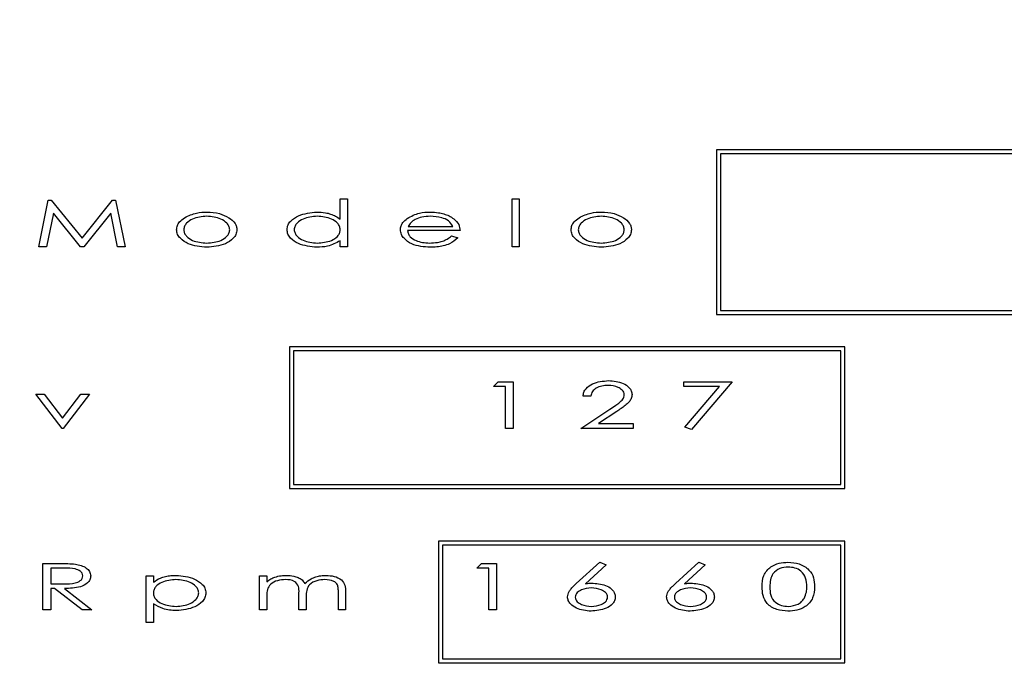
# Model space of a CAD drawing. Units: millimetres. Extents: x -1005 to 357, y 287 to 1164.
# Drawn here: x -691 to -672, y 889 to 902 of the extents above; entities that cross this region are included whole.
import ezdxf

# ---------------------------------------------------------------- set-up
doc = ezdxf.new("R2010")
doc.units = ezdxf.units.MM
doc.header["$PDSIZE"] = -1
doc.dimstyles.new('ISO-25', dxfattribs={"dimtxt": 2.5, "dimasz": 2.5, "dimexe": 1.25, "dimexo": 0.625, "dimtad": 1, "dimtxsty": 'Standard', "dimcen": 2.5, "dimadec": 0, "dimazin": 0, "dimtfac": 1, "dimtmove": 0, "dimatfit": 3, "dimfxl": 1, "dimarcsym": 0})

# ---------------------------------------------------------------- blocks, each defined once
blk = doc.blocks.new('*D19')
at = {"color": 0, "lineweight": -2}
for p, q in [((-759.496, 884.26), (-759.496, 1048.457)), ((-204.496, 884.26), (-204.496, 1048.457)), ((-723.496, 1042.457), (-240.496, 1042.457))]:
    blk.add_line(p, q, dxfattribs=at)
at = {"color": 0}
for points in [[(-723.496, 1048.457), (-723.496, 1036.457), (-759.496, 1042.457)], [(-240.496, 1048.457), (-240.496, 1036.457), (-204.496, 1042.457)]]:
    blk.add_solid(points, dxfattribs=at)
at = {"layer": 'Defpoints', "color": 0}
for p in [(-204.496, 1042.457), (-759.496, 878.26), (-204.496, 878.26)]:
    blk.add_point(p, dxfattribs=at)
at = {"color": 0, "insert": (-477.583, 1072.601), "char_height": 21, "attachment_point": 2}
blk.add_mtext('555', dxfattribs=at)

msp = doc.modelspace()

# ---------------------------------------------------------------- linework, layer by layer
for p, q in [((-657.578, 899.345), (-677.582, 899.345)), ((-677.582, 899.345), (-677.582, 896.246)), ((-657.653, 899.27), (-677.507, 899.27)), ((-677.507, 899.27), (-677.507, 896.321)), ((-690.319, 897.521), (-690.142, 898.396)), ((-690.142, 898.396), (-690.086, 898.396)), ((-690.086, 898.396), (-689.506, 897.678)), ((-689.506, 897.678), (-688.931, 898.396)), ((-688.931, 898.396), (-688.875, 898.396)), ((-688.875, 898.396), (-688.692, 897.521)), ((-684.654, 898.037), (-684.654, 898.418)), ((-684.654, 898.418), (-684.519, 898.418)), ((-684.519, 898.418), (-684.519, 897.521)), ((-681.423, 897.521), (-681.423, 898.418)), ((-681.423, 898.418), (-681.289, 898.418)), ((-681.289, 898.418), (-681.289, 897.521)), ((-690.044, 898.149), (-690.172, 897.521)), ((-689.537, 897.521), (-690.044, 898.149)), ((-688.967, 898.149), (-689.471, 897.521)), ((-688.836, 897.521), (-688.967, 898.149)), ((-682.399, 897.824), (-683.386, 897.824)), ((-683.373, 897.902), (-682.534, 897.902)), ((-684.654, 897.521), (-684.654, 897.632)), ((-682.561, 897.723), (-682.444, 897.686)), ((-690.172, 897.521), (-690.319, 897.521)), ((-689.471, 897.521), (-689.537, 897.521)), ((-688.692, 897.521), (-688.836, 897.521)), ((-684.519, 897.521), (-684.654, 897.521)), ((-681.289, 897.521), (-681.423, 897.521)), ((-677.507, 896.321), (-657.653, 896.321)), ((-677.582, 896.246), (-657.578, 896.246)), ((-675.167, 895.639), (-685.603, 895.639)), ((-685.603, 895.639), (-685.603, 892.97)), ((-675.242, 895.564), (-685.528, 895.564)), ((-685.528, 895.564), (-685.528, 893.045)), ((-675.242, 893.045), (-675.242, 895.564)), ((-675.167, 892.97), (-675.167, 895.639)), ((-681.771, 894.889), (-681.685, 894.979)), ((-681.547, 894.889), (-681.771, 894.889)), ((-681.685, 894.979), (-681.401, 894.979)), ((-681.547, 894.104), (-681.547, 894.889)), ((-681.401, 894.979), (-681.401, 894.104)), ((-678.192, 894.979), (-677.284, 894.979)), ((-678.192, 894.889), (-678.192, 894.979)), ((-677.524, 894.889), (-678.192, 894.889)), ((-678.175, 894.123), (-677.524, 894.889)), ((-677.284, 894.979), (-678.047, 894.082)), ((-690.375, 894.744), (-690.215, 894.744)), ((-689.882, 894.104), (-690.375, 894.744)), ((-690.215, 894.744), (-689.87, 894.298)), ((-689.87, 894.298), (-689.526, 894.744)), ((-689.366, 894.744), (-689.859, 894.104)), ((-689.526, 894.744), (-689.366, 894.744)), ((-679.942, 894.71), (-680.088, 894.71)), ((-680.133, 894.104), (-679.583, 894.466)), ((-679.455, 894.421), (-679.8, 894.194)), ((-689.859, 894.104), (-689.882, 894.104)), ((-681.401, 894.104), (-681.547, 894.104)), ((-679.146, 894.104), (-680.133, 894.104)), ((-679.8, 894.194), (-679.146, 894.194)), ((-679.146, 894.194), (-679.146, 894.104)), ((-678.047, 894.082), (-678.175, 894.123)), ((-685.603, 892.97), (-675.167, 892.97)), ((-685.528, 893.045), (-675.242, 893.045)), ((-675.167, 891.979), (-682.805, 891.979)), ((-682.805, 891.979), (-682.805, 889.696)), ((-675.242, 891.904), (-682.73, 891.904)), ((-682.73, 891.904), (-682.73, 889.771)), ((-675.242, 889.771), (-675.242, 891.904)), ((-675.167, 889.696), (-675.167, 891.979)), ((-690.241, 891.563), (-689.955, 891.563)), ((-690.241, 890.688), (-690.241, 891.563)), ((-689.842, 891.473), (-690.095, 891.473)), ((-690.095, 891.473), (-690.095, 891.181)), ((-682.085, 891.473), (-682, 891.563)), ((-681.861, 891.473), (-682.085, 891.473)), ((-682, 891.563), (-681.715, 891.563)), ((-681.861, 890.688), (-681.861, 891.473)), ((-681.715, 891.563), (-681.715, 890.688)), ((-680.215, 891.186), (-679.774, 891.585)), ((-679.654, 891.536), (-680.044, 891.182)), ((-679.774, 891.585), (-679.654, 891.536)), ((-678.353, 891.186), (-677.912, 891.585)), ((-677.791, 891.536), (-678.182, 891.182)), ((-677.912, 891.585), (-677.791, 891.536)), ((-688.3, 891.327), (-688.165, 891.327)), ((-688.3, 890.452), (-688.3, 891.327)), ((-688.165, 891.327), (-688.165, 891.209)), ((-686.168, 891.327), (-686.034, 891.327)), ((-686.168, 890.688), (-686.168, 891.327)), ((-686.034, 891.327), (-686.034, 891.216)), ((-690.095, 891.181), (-689.848, 891.18)), ((-690.02, 891.091), (-690.095, 891.091)), ((-690.095, 891.091), (-690.095, 890.688)), ((-689.504, 890.688), (-690.02, 891.091)), ((-689.836, 891.091), (-689.321, 890.688)), ((-686.034, 890.957), (-686.034, 890.688)), ((-685.428, 890.688), (-685.428, 891.013)), ((-685.293, 890.936), (-685.293, 890.688)), ((-684.688, 890.688), (-684.688, 891.034)), ((-684.553, 891.034), (-684.553, 890.688)), ((-688.165, 890.803), (-688.165, 890.452)), ((-690.095, 890.688), (-690.241, 890.688)), ((-689.321, 890.688), (-689.504, 890.688)), ((-686.034, 890.688), (-686.168, 890.688)), ((-685.293, 890.688), (-685.428, 890.688)), ((-684.553, 890.688), (-684.688, 890.688)), ((-681.715, 890.688), (-681.861, 890.688)), ((-688.165, 890.452), (-688.3, 890.452)), ((-682.805, 889.696), (-675.167, 889.696)), ((-682.73, 889.771), (-675.242, 889.771))]:
    msp.add_line(p, q)
for points, knots in [([(-687.578, 898.066), (-687.504, 898.101), (-687.371, 898.165), (-687.225, 898.17), (-687.161, 898.172)], [0, 0, 0, 0, 0.5589678, 1, 1, 1, 1]), ([(-687.161, 898.172), (-687.079, 898.168), (-686.932, 898.162), (-686.802, 898.095), (-686.745, 898.066)], [0, 0, 0, 0, 0.560205, 1, 1, 1, 1]), ([(-685.652, 897.842), (-685.649, 897.872), (-685.641, 897.932), (-685.567, 898.029), (-685.388, 898.143), (-685.208, 898.16), (-685.089, 898.172)], [0, 0, 0, 0, 0.124939, 0.250195, 0.500598, 1, 1, 1, 1]), ([(-685.089, 898.172), (-685.036, 898.169), (-684.949, 898.166), (-684.832, 898.136), (-684.737, 898.097), (-684.682, 898.057), (-684.654, 898.037)], [0, 0, 0, 0, 0.339985, 0.560067, 0.780064, 1, 1, 1, 1]), ([(-683.394, 898.052), (-683.319, 898.093), (-683.183, 898.165), (-683.031, 898.17), (-682.963, 898.172)], [0, 0, 0, 0, 0.558563, 1, 1, 1, 1]), ([(-682.963, 898.172), (-682.91, 898.17), (-682.822, 898.167), (-682.703, 898.139), (-682.605, 898.103), (-682.548, 898.065), (-682.519, 898.046)], [0, 0, 0, 0, 0.340025, 0.560098, 0.780091, 1, 1, 1, 1]), ([(-680.163, 898.066), (-680.089, 898.101), (-679.956, 898.165), (-679.81, 898.17), (-679.746, 898.172)], [0, 0, 0, 0, 0.5589678, 1, 1, 1, 1]), ([(-679.746, 898.172), (-679.664, 898.168), (-679.517, 898.162), (-679.387, 898.095), (-679.33, 898.066)], [0, 0, 0, 0, 0.5602225, 1, 1, 1, 1]), ([(-687.728, 897.839), (-687.725, 897.865), (-687.719, 897.919), (-687.667, 898.001), (-687.612, 898.041), (-687.578, 898.066)], [0, 0, 0, 0, 0.279762, 0.559794, 1, 1, 1, 1]), ([(-687.161, 898.093), (-687.253, 898.084), (-687.391, 898.071), (-687.528, 897.982), (-687.585, 897.907), (-687.59, 897.861), (-687.593, 897.838)], [0, 0, 0, 0, 0.499312, 0.749683, 0.874982, 1, 1, 1, 1]), ([(-686.729, 897.838), (-686.732, 897.861), (-686.738, 897.907), (-686.794, 897.982), (-686.931, 898.07), (-687.069, 898.084), (-687.161, 898.093)], [0, 0, 0, 0, 0.124991, 0.250234, 0.500679, 1, 1, 1, 1]), ([(-686.745, 898.066), (-686.702, 898.034), (-686.642, 897.989), (-686.6, 897.902), (-686.596, 897.86), (-686.595, 897.839)], [0, 0, 0, 0, 0.558765, 0.779492, 1, 1, 1, 1]), ([(-685.085, 898.093), (-685.177, 898.085), (-685.316, 898.074), (-685.451, 897.983), (-685.508, 897.91), (-685.515, 897.864), (-685.518, 897.842)], [0, 0, 0, 0, 0.499783, 0.749873, 0.875218, 1, 1, 1, 1]), ([(-684.654, 897.839), (-684.657, 897.862), (-684.662, 897.908), (-684.717, 897.984), (-684.855, 898.073), (-684.993, 898.085), (-685.085, 898.093)], [0, 0, 0, 0, 0.125122, 0.250414, 0.500605, 1, 1, 1, 1]), ([(-683.521, 897.839), (-683.519, 897.863), (-683.514, 897.911), (-683.471, 897.988), (-683.423, 898.028), (-683.394, 898.052)], [0, 0, 0, 0, 0.279841, 0.559972, 1, 1, 1, 1]), ([(-683.241, 898.033), (-683.271, 898.014), (-683.326, 897.981), (-683.358, 897.926), (-683.373, 897.902)], [0, 0, 0, 0, 0.559492, 1, 1, 1, 1]), ([(-682.956, 898.093), (-683.011, 898.091), (-683.11, 898.087), (-683.201, 898.05), (-683.241, 898.033)], [0, 0, 0, 0, 0.560082, 1, 1, 1, 1]), ([(-682.534, 897.902), (-682.559, 897.941), (-682.61, 898.019), (-682.769, 898.078), (-682.885, 898.087), (-682.956, 898.093)], [0, 0, 0, 0, 0.278253, 0.558804, 1, 1, 1, 1]), ([(-682.519, 898.046), (-682.482, 898.012), (-682.415, 897.951), (-682.404, 897.863), (-682.399, 897.824)], [0, 0, 0, 0, 0.559656, 1, 1, 1, 1]), ([(-680.313, 897.839), (-680.31, 897.865), (-680.304, 897.919), (-680.252, 898.001), (-680.196, 898.041), (-680.163, 898.066)], [0, 0, 0, 0, 0.279762, 0.559794, 1, 1, 1, 1]), ([(-679.746, 898.093), (-679.838, 898.084), (-679.976, 898.071), (-680.113, 897.982), (-680.17, 897.907), (-680.175, 897.861), (-680.178, 897.838)], [0, 0, 0, 0, 0.49932, 0.749694, 0.87498, 1, 1, 1, 1]), ([(-679.314, 897.838), (-679.317, 897.861), (-679.323, 897.907), (-679.379, 897.982), (-679.516, 898.07), (-679.654, 898.084), (-679.746, 898.093)], [0, 0, 0, 0, 0.124984, 0.250241, 0.500659, 1, 1, 1, 1]), ([(-679.33, 898.066), (-679.287, 898.034), (-679.227, 897.989), (-679.185, 897.902), (-679.181, 897.86), (-679.18, 897.839)], [0, 0, 0, 0, 0.558794, 0.779495, 1, 1, 1, 1]), ([(-687.161, 897.51), (-687.282, 897.519), (-687.463, 897.533), (-687.641, 897.652), (-687.716, 897.749), (-687.724, 897.809), (-687.728, 897.839)], [0, 0, 0, 0, 0.499376, 0.749735, 0.874992, 1, 1, 1, 1]), ([(-687.593, 897.838), (-687.59, 897.816), (-687.584, 897.77), (-687.527, 897.696), (-687.391, 897.607), (-687.253, 897.596), (-687.161, 897.588)], [0, 0, 0, 0, 0.124894, 0.250194, 0.500185, 1, 1, 1, 1]), ([(-686.595, 897.839), (-686.599, 897.809), (-686.606, 897.749), (-686.681, 897.652), (-686.859, 897.534), (-687.04, 897.519), (-687.161, 897.51)], [0, 0, 0, 0, 0.124977, 0.250288, 0.500629, 1, 1, 1, 1]), ([(-687.161, 897.588), (-687.069, 897.596), (-686.931, 897.607), (-686.795, 897.696), (-686.739, 897.77), (-686.732, 897.816), (-686.729, 897.838)], [0, 0, 0, 0, 0.4997948, 0.7498109, 0.8751089, 1, 1, 1, 1]), ([(-685.093, 897.51), (-685.212, 897.521), (-685.392, 897.538), (-685.569, 897.655), (-685.642, 897.753), (-685.649, 897.813), (-685.652, 897.842)], [0, 0, 0, 0, 0.499355, 0.749693, 0.874983, 1, 1, 1, 1]), ([(-685.518, 897.842), (-685.515, 897.819), (-685.508, 897.773), (-685.451, 897.7), (-685.316, 897.609), (-685.178, 897.597), (-685.086, 897.588)], [0, 0, 0, 0, 0.124808, 0.250231, 0.500399, 1, 1, 1, 1]), ([(-685.086, 897.588), (-684.994, 897.596), (-684.856, 897.608), (-684.717, 897.694), (-684.662, 897.77), (-684.657, 897.816), (-684.654, 897.839)], [0, 0, 0, 0, 0.499946, 0.749788, 0.875039, 1, 1, 1, 1]), ([(-682.96, 897.51), (-683.081, 897.518), (-683.262, 897.529), (-683.437, 897.652), (-683.51, 897.749), (-683.517, 897.809), (-683.521, 897.839)], [0, 0, 0, 0, 0.499403, 0.749647, 0.87501, 1, 1, 1, 1]), ([(-683.386, 897.824), (-683.383, 897.802), (-683.377, 897.759), (-683.324, 897.688), (-683.193, 897.606), (-683.063, 897.595), (-682.976, 897.588)], [0, 0, 0, 0, 0.125137, 0.2504, 0.500489, 1, 1, 1, 1]), ([(-679.746, 897.51), (-679.867, 897.519), (-680.048, 897.533), (-680.226, 897.652), (-680.301, 897.749), (-680.309, 897.809), (-680.313, 897.839)], [0, 0, 0, 0, 0.499389, 0.749743, 0.874999, 1, 1, 1, 1]), ([(-680.178, 897.838), (-680.175, 897.816), (-680.169, 897.77), (-680.112, 897.696), (-679.976, 897.607), (-679.838, 897.596), (-679.746, 897.588)], [0, 0, 0, 0, 0.124896, 0.250183, 0.500177, 1, 1, 1, 1]), ([(-679.18, 897.839), (-679.184, 897.809), (-679.191, 897.749), (-679.266, 897.652), (-679.443, 897.534), (-679.625, 897.519), (-679.746, 897.51)], [0, 0, 0, 0, 0.124979, 0.250293, 0.50062, 1, 1, 1, 1]), ([(-679.746, 897.588), (-679.654, 897.596), (-679.516, 897.607), (-679.38, 897.696), (-679.323, 897.77), (-679.317, 897.816), (-679.314, 897.838)], [0, 0, 0, 0, 0.499816, 0.749829, 0.87511, 1, 1, 1, 1]), ([(-684.654, 897.632), (-684.731, 897.591), (-684.869, 897.517), (-685.024, 897.512), (-685.093, 897.51)], [0, 0, 0, 0, 0.558706, 1, 1, 1, 1]), ([(-682.976, 897.588), (-682.925, 897.591), (-682.842, 897.595), (-682.729, 897.622), (-682.637, 897.661), (-682.586, 897.702), (-682.561, 897.723)], [0, 0, 0, 0, 0.340002, 0.56014, 0.779907, 1, 1, 1, 1]), ([(-682.444, 897.686), (-682.493, 897.645), (-682.574, 897.577), (-682.715, 897.534), (-682.836, 897.512), (-682.919, 897.511), (-682.96, 897.51)], [0, 0, 0, 0, 0.338698, 0.559032, 0.779465, 1, 1, 1, 1]), ([(-680.088, 894.71), (-680.085, 894.736), (-680.078, 894.787), (-680.02, 894.874), (-679.869, 894.979), (-679.714, 894.992), (-679.611, 895.002)], [0, 0, 0, 0, 0.125352, 0.250727, 0.500867, 1, 1, 1, 1]), ([(-679.611, 895.002), (-679.515, 894.994), (-679.372, 894.983), (-679.234, 894.888), (-679.177, 894.81), (-679.171, 894.762), (-679.168, 894.739)], [0, 0, 0, 0, 0.499334, 0.749602, 0.874892, 1, 1, 1, 1]), ([(-679.618, 894.912), (-679.657, 894.91), (-679.735, 894.906), (-679.838, 894.867), (-679.919, 894.801), (-679.935, 894.74), (-679.942, 894.71)], [0, 0, 0, 0, 0.2809536, 0.5611921, 0.7807635, 1, 1, 1, 1]), ([(-679.314, 894.735), (-679.316, 894.751), (-679.32, 894.783), (-679.36, 894.835), (-679.456, 894.897), (-679.553, 894.906), (-679.618, 894.912)], [0, 0, 0, 0, 0.1249033, 0.2502817, 0.5007098, 1, 1, 1, 1]), ([(-679.583, 894.466), (-679.545, 894.491), (-679.484, 894.531), (-679.401, 894.591), (-679.347, 894.64), (-679.319, 894.691), (-679.316, 894.72), (-679.314, 894.735)], [0, 0, 0, 0, 0.340537, 0.560856, 0.780439, 0.890274, 1, 1, 1, 1]), ([(-679.168, 894.739), (-679.172, 894.713), (-679.178, 894.663), (-679.227, 894.593), (-679.295, 894.534), (-679.374, 894.475), (-679.428, 894.439), (-679.455, 894.421)], [0, 0, 0, 0, 0.1692203, 0.3388814, 0.5591198, 0.7795185, 1, 1, 1, 1]), ([(-689.955, 891.563), (-689.894, 891.563), (-689.786, 891.563), (-689.678, 891.554), (-689.631, 891.551)], [0, 0, 0, 0, 0.560083, 1, 1, 1, 1]), ([(-689.489, 891.329), (-689.492, 891.346), (-689.499, 891.381), (-689.551, 891.431), (-689.666, 891.476), (-689.771, 891.474), (-689.842, 891.473)], [0, 0, 0, 0, 0.124275, 0.249281, 0.498551, 1, 1, 1, 1]), ([(-689.631, 891.551), (-689.558, 891.534), (-689.457, 891.511), (-689.357, 891.416), (-689.348, 891.358), (-689.343, 891.329)], [0, 0, 0, 0, 0.559732, 0.780379, 1, 1, 1, 1]), ([(-676.723, 891.125), (-676.72, 891.197), (-676.714, 891.341), (-676.577, 891.504), (-676.405, 891.574), (-676.293, 891.581), (-676.237, 891.585)], [0, 0, 0, 0, 0.280582, 0.558323, 0.77895, 1, 1, 1, 1]), ([(-676.233, 891.495), (-676.287, 891.49), (-676.394, 891.479), (-676.524, 891.386), (-676.574, 891.252), (-676.576, 891.168), (-676.577, 891.125)], [0, 0, 0, 0, 0.2804578, 0.5588003, 0.778651, 1, 1, 1, 1]), ([(-676.237, 891.585), (-676.165, 891.58), (-676.021, 891.569), (-675.841, 891.462), (-675.744, 891.296), (-675.739, 891.182), (-675.736, 891.125)], [0, 0, 0, 0, 0.280681, 0.55974, 0.77924, 1, 1, 1, 1]), ([(-675.882, 891.125), (-675.885, 891.179), (-675.891, 891.288), (-675.978, 891.42), (-676.106, 891.484), (-676.19, 891.492), (-676.233, 891.495)], [0, 0, 0, 0, 0.280633, 0.559156, 0.779303, 1, 1, 1, 1]), ([(-689.848, 891.18), (-689.776, 891.18), (-689.669, 891.179), (-689.551, 891.224), (-689.498, 891.276), (-689.492, 891.311), (-689.489, 891.329)], [0, 0, 0, 0, 0.501348, 0.750745, 0.875729, 1, 1, 1, 1]), ([(-689.343, 891.329), (-689.346, 891.303), (-689.353, 891.253), (-689.419, 891.173), (-689.583, 891.096), (-689.735, 891.093), (-689.836, 891.091)], [0, 0, 0, 0, 0.124683, 0.2496184, 0.498991, 1, 1, 1, 1]), ([(-688.165, 891.209), (-688.122, 891.238), (-688.051, 891.287), (-687.936, 891.319), (-687.837, 891.336), (-687.77, 891.337), (-687.736, 891.338)], [0, 0, 0, 0, 0.339298, 0.559434, 0.77968, 1, 1, 1, 1]), ([(-687.736, 891.338), (-687.617, 891.327), (-687.439, 891.31), (-687.262, 891.195), (-687.189, 891.098), (-687.182, 891.039), (-687.178, 891.009)], [0, 0, 0, 0, 0.499354, 0.749782, 0.875024, 1, 1, 1, 1]), ([(-686.034, 891.216), (-686.008, 891.236), (-685.962, 891.273), (-685.908, 891.296), (-685.884, 891.306)], [0, 0, 0, 0, 0.560001, 1, 1, 1, 1]), ([(-685.884, 891.306), (-685.843, 891.316), (-685.77, 891.335), (-685.694, 891.337), (-685.661, 891.338)], [0, 0, 0, 0, 0.559881, 1, 1, 1, 1]), ([(-685.661, 891.338), (-685.616, 891.336), (-685.542, 891.331), (-685.443, 891.301), (-685.366, 891.257), (-685.333, 891.208), (-685.317, 891.184)], [0, 0, 0, 0, 0.340242, 0.560576, 0.780221, 1, 1, 1, 1]), ([(-685.317, 891.184), (-685.279, 891.217), (-685.218, 891.272), (-685.11, 891.313), (-685.016, 891.335), (-684.952, 891.337), (-684.92, 891.338)], [0, 0, 0, 0, 0.339112, 0.559355, 0.779669, 1, 1, 1, 1]), ([(-684.92, 891.338), (-684.869, 891.335), (-684.767, 891.329), (-684.631, 891.271), (-684.556, 891.155), (-684.554, 891.074), (-684.553, 891.034)], [0, 0, 0, 0, 0.281173, 0.560902, 0.779201, 1, 1, 1, 1]), ([(-687.74, 891.26), (-687.831, 891.252), (-687.968, 891.239), (-688.104, 891.15), (-688.158, 891.074), (-688.163, 891.029), (-688.165, 891.006)], [0, 0, 0, 0, 0.499354, 0.749567, 0.874862, 1, 1, 1, 1]), ([(-687.313, 891.008), (-687.316, 891.031), (-687.322, 891.076), (-687.378, 891.149), (-687.511, 891.24), (-687.648, 891.252), (-687.74, 891.26)], [0, 0, 0, 0, 0.124927, 0.2503, 0.500342, 1, 1, 1, 1]), ([(-685.685, 891.26), (-685.734, 891.256), (-685.832, 891.247), (-685.962, 891.187), (-686.031, 891.074), (-686.033, 890.996), (-686.034, 890.957)], [0, 0, 0, 0, 0.280964, 0.560858, 0.779092, 1, 1, 1, 1]), ([(-685.428, 891.013), (-685.427, 891.053), (-685.424, 891.131), (-685.517, 891.252), (-685.621, 891.257), (-685.685, 891.26)], [0, 0, 0, 0, 0.283578, 0.558381, 1, 1, 1, 1]), ([(-684.943, 891.26), (-684.994, 891.256), (-685.096, 891.247), (-685.232, 891.182), (-685.292, 891.057), (-685.293, 890.977), (-685.293, 890.936)], [0, 0, 0, 0, 0.281107, 0.560657, 0.778778, 1, 1, 1, 1]), ([(-684.688, 891.034), (-684.688, 891.059), (-684.689, 891.108), (-684.708, 891.184), (-684.801, 891.25), (-684.885, 891.256), (-684.943, 891.26)], [0, 0, 0, 0, 0.187887, 0.374199, 0.560664, 1, 1, 1, 1]), ([(-680.38, 890.932), (-680.373, 890.967), (-680.362, 891.024), (-680.312, 891.089), (-680.266, 891.139), (-680.232, 891.17), (-680.215, 891.186)], [0, 0, 0, 0, 0.337948, 0.558427, 0.779195, 1, 1, 1, 1]), ([(-679.931, 891.103), (-679.996, 891.097), (-680.092, 891.088), (-680.188, 891.028), (-680.228, 890.976), (-680.232, 890.944), (-680.234, 890.928)], [0, 0, 0, 0, 0.4994202, 0.7497798, 0.8750122, 1, 1, 1, 1]), ([(-680.044, 891.182), (-680.016, 891.186), (-679.967, 891.191), (-679.918, 891.192), (-679.896, 891.192)], [0, 0, 0, 0, 0.5599797, 1, 1, 1, 1]), ([(-679.628, 890.928), (-679.63, 890.944), (-679.634, 890.976), (-679.675, 891.028), (-679.771, 891.088), (-679.867, 891.097), (-679.931, 891.103)], [0, 0, 0, 0, 0.1249777, 0.2502216, 0.5006034, 1, 1, 1, 1]), ([(-679.896, 891.192), (-679.806, 891.183), (-679.671, 891.17), (-679.539, 891.077), (-679.49, 891), (-679.485, 890.956), (-679.483, 890.933)], [0, 0, 0, 0, 0.498975, 0.749295, 0.874688, 1, 1, 1, 1]), ([(-678.518, 890.932), (-678.511, 890.967), (-678.5, 891.024), (-678.45, 891.089), (-678.403, 891.139), (-678.37, 891.17), (-678.353, 891.186)], [0, 0, 0, 0, 0.337941, 0.558451, 0.779191, 1, 1, 1, 1]), ([(-678.069, 891.103), (-678.133, 891.097), (-678.229, 891.088), (-678.326, 891.028), (-678.366, 890.976), (-678.37, 890.944), (-678.372, 890.928)], [0, 0, 0, 0, 0.499416, 0.749774, 0.875005, 1, 1, 1, 1]), ([(-678.182, 891.182), (-678.154, 891.186), (-678.105, 891.191), (-678.055, 891.192), (-678.034, 891.192)], [0, 0, 0, 0, 0.5599797, 1, 1, 1, 1]), ([(-677.766, 890.928), (-677.768, 890.944), (-677.772, 890.976), (-677.813, 891.028), (-677.909, 891.088), (-678.005, 891.097), (-678.069, 891.103)], [0, 0, 0, 0, 0.1249878, 0.2502108, 0.5005963, 1, 1, 1, 1]), ([(-678.034, 891.192), (-677.943, 891.183), (-677.808, 891.17), (-677.677, 891.077), (-677.627, 891), (-677.623, 890.956), (-677.62, 890.933)], [0, 0, 0, 0, 0.498975, 0.749295, 0.874688, 1, 1, 1, 1]), ([(-676.237, 890.665), (-676.308, 890.671), (-676.45, 890.681), (-676.629, 890.788), (-676.716, 890.956), (-676.721, 891.068), (-676.723, 891.125)], [0, 0, 0, 0, 0.28071, 0.559615, 0.779041, 1, 1, 1, 1]), ([(-676.577, 891.125), (-676.576, 891.071), (-676.574, 890.962), (-676.488, 890.828), (-676.36, 890.766), (-676.275, 890.759), (-676.233, 890.755)], [0, 0, 0, 0, 0.281203, 0.558694, 0.779113, 1, 1, 1, 1]), ([(-675.736, 891.125), (-675.74, 891.051), (-675.75, 890.905), (-675.894, 890.747), (-676.067, 890.676), (-676.181, 890.669), (-676.237, 890.665)], [0, 0, 0, 0, 0.280089, 0.55835, 0.77895, 1, 1, 1, 1]), ([(-675.934, 890.905), (-675.917, 890.944), (-675.885, 891.015), (-675.883, 891.091), (-675.882, 891.125)], [0, 0, 0, 0, 0.559297, 1, 1, 1, 1]), ([(-688.165, 891.006), (-688.163, 890.983), (-688.157, 890.938), (-688.104, 890.862), (-687.966, 890.775), (-687.829, 890.763), (-687.738, 890.755)], [0, 0, 0, 0, 0.125025, 0.250254, 0.500081, 1, 1, 1, 1]), ([(-687.738, 890.755), (-687.647, 890.763), (-687.51, 890.776), (-687.378, 890.867), (-687.322, 890.941), (-687.316, 890.986), (-687.313, 891.008)], [0, 0, 0, 0, 0.499546, 0.749689, 0.875111, 1, 1, 1, 1]), ([(-687.178, 891.009), (-687.181, 890.979), (-687.188, 890.92), (-687.259, 890.822), (-687.435, 890.705), (-687.613, 890.688), (-687.732, 890.676)], [0, 0, 0, 0, 0.125068, 0.250334, 0.500707, 1, 1, 1, 1]), ([(-679.938, 890.665), (-680.034, 890.673), (-680.177, 890.686), (-680.315, 890.782), (-680.371, 890.861), (-680.377, 890.908), (-680.38, 890.932)], [0, 0, 0, 0, 0.499625, 0.749573, 0.874963, 1, 1, 1, 1]), ([(-680.234, 890.928), (-680.232, 890.912), (-680.228, 890.881), (-680.187, 890.829), (-680.091, 890.769), (-679.995, 890.761), (-679.931, 890.755)], [0, 0, 0, 0, 0.124973, 0.250197, 0.50059, 1, 1, 1, 1]), ([(-679.483, 890.933), (-679.485, 890.909), (-679.491, 890.86), (-679.549, 890.78), (-679.695, 890.687), (-679.841, 890.674), (-679.938, 890.665)], [0, 0, 0, 0, 0.125022, 0.250314, 0.500199, 1, 1, 1, 1]), ([(-679.931, 890.755), (-679.867, 890.761), (-679.771, 890.769), (-679.675, 890.829), (-679.635, 890.881), (-679.63, 890.912), (-679.628, 890.928)], [0, 0, 0, 0, 0.499468, 0.749849, 0.875013, 1, 1, 1, 1]), ([(-678.076, 890.665), (-678.172, 890.673), (-678.315, 890.686), (-678.453, 890.782), (-678.509, 890.861), (-678.515, 890.908), (-678.518, 890.932)], [0, 0, 0, 0, 0.499625, 0.749573, 0.874963, 1, 1, 1, 1]), ([(-678.372, 890.928), (-678.37, 890.912), (-678.366, 890.881), (-678.325, 890.829), (-678.229, 890.769), (-678.133, 890.761), (-678.069, 890.755)], [0, 0, 0, 0, 0.12497, 0.250212, 0.500566, 1, 1, 1, 1]), ([(-677.62, 890.933), (-677.623, 890.909), (-677.629, 890.86), (-677.687, 890.78), (-677.833, 890.687), (-677.979, 890.674), (-678.076, 890.665)], [0, 0, 0, 0, 0.125023, 0.25033, 0.500195, 1, 1, 1, 1]), ([(-678.069, 890.755), (-678.005, 890.761), (-677.909, 890.769), (-677.813, 890.829), (-677.772, 890.881), (-677.768, 890.912), (-677.766, 890.928)], [0, 0, 0, 0, 0.499433, 0.749847, 0.875013, 1, 1, 1, 1]), ([(-687.732, 890.676), (-687.819, 890.681), (-687.974, 890.69), (-688.107, 890.769), (-688.165, 890.803)], [0, 0, 0, 0, 0.560015, 1, 1, 1, 1]), ([(-676.233, 890.755), (-676.167, 890.763), (-676.075, 890.773), (-675.977, 890.841), (-675.949, 890.884), (-675.934, 890.905)], [0, 0, 0, 0, 0.558577, 0.779318, 1, 1, 1, 1])]:
    msp.add_open_spline(points, degree=3, knots=knots)

# ---------------------------------------------------------------- dimensions: what is measured, and where the dimension line sits
dim = msp.add_linear_dim(base=(-204.496, 1042.457), p1=(-759.496, 878.26), p2=(-204.496, 878.26), dimstyle='ISO-25', override={"dimscale": 6, "dimtxt": 3.5, "dimasz": 6, "dimexe": 1, "dimexo": 1, "dimgap": 1.524, "dimtih": 1, "dimtoh": 1, "dimdec": 0, "dimzin": 0, "dimtdec": 0, "dimtzin": 0})
dim.commit()
dim.dimension.update_dxf_attribs({"geometry": '*D19', "text_midpoint": (-477.583, 1042.457), "dimtype": 160})

doc.saveas('drawing.dxf')
